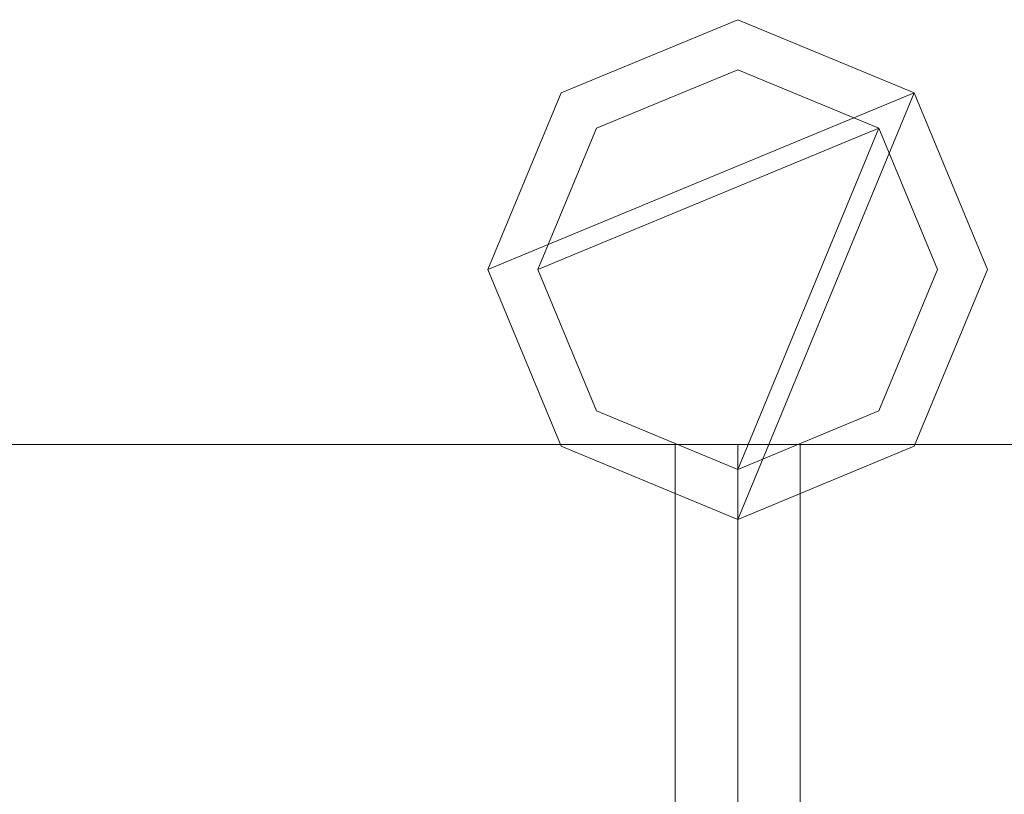
# Model space of a CAD drawing. Units: millimetres. Extents: x 0 to 2650, y 0 to 175.
# Drawn here: x 1344 to 1383, y 100 to 131 of the extents above; entities that cross this region are included whole.
import ezdxf

# ---------------------------------------------------------------- set-up
doc = ezdxf.new("R2010")
doc.units = ezdxf.units.MM
doc.header["$LTSCALE"] = 5.08
doc.layers.add('3D_G2148', color=7, linetype='Continuous')

msp = doc.modelspace()

# ---------------------------------------------------------------- linework, layer by layer
at = {"layer": '3D_G2148', "color": 7, "linetype": 'Continuous', "lineweight": 15}
for points in [[(1379.571068, 128.071068, 100), (1362.5, 121, 100), (1365.428932, 128.071068, 100), (1372.5, 131, 100)], [(1379.571068, 128.071068, 150), (1372.5, 131, 150), (1365.428932, 128.071068, 150), (1362.5, 121, 150)], [(1379.571068, 128.071068, 1050), (1362.5, 121, 1050), (1365.428932, 128.071068, 1050), (1372.5, 131, 1050)], [(1379.571068, 128.071068, 1100), (1372.5, 131, 1100), (1365.428932, 128.071068, 1100), (1362.5, 121, 1100)], [(1379.571068, 128.071068, 174.5), (1362.5, 121, 174.5), (1365.428932, 128.071068, 174.5), (1372.5, 131, 174.5)], [(1379.571068, 128.071068, 214.5), (1372.5, 131, 214.5), (1365.428932, 128.071068, 214.5), (1362.5, 121, 214.5)], [(1379.571068, 128.071068, 985.5), (1362.5, 121, 985.5), (1365.428932, 128.071068, 985.5), (1372.5, 131, 985.5)], [(1379.571068, 128.071068, 1025.5), (1372.5, 131, 1025.5), (1365.428932, 128.071068, 1025.5), (1362.5, 121, 1025.5)], [(1365.428932, 128.071068, 100), (1365.428932, 128.071068, 150), (1372.5, 131, 150), (1372.5, 131, 100)], [(1365.428932, 128.071068, 1050), (1365.428932, 128.071068, 1100), (1372.5, 131, 1100), (1372.5, 131, 1050)], [(1365.428932, 128.071068, 174.5), (1365.428932, 128.071068, 214.5), (1372.5, 131, 214.5), (1372.5, 131, 174.5)], [(1365.428932, 128.071068, 985.5), (1365.428932, 128.071068, 1025.5), (1372.5, 131, 1025.5), (1372.5, 131, 985.5)], [(1372.5, 131, 100), (1372.5, 131, 150), (1379.571068, 128.071068, 150), (1379.571068, 128.071068, 100)], [(1372.5, 131, 1050), (1372.5, 131, 1100), (1379.571068, 128.071068, 1100), (1379.571068, 128.071068, 1050)], [(1372.5, 131, 174.5), (1372.5, 131, 214.5), (1379.571068, 128.071068, 214.5), (1379.571068, 128.071068, 174.5)], [(1372.5, 131, 985.5), (1372.5, 131, 1025.5), (1379.571068, 128.071068, 1025.5), (1379.571068, 128.071068, 985.5)], [(1378.156854, 126.656854, 150), (1364.5, 121, 150), (1366.843146, 126.656854, 150), (1372.5, 129, 150)], [(1378.156854, 126.656854, 174.5), (1372.5, 129, 174.5), (1366.843146, 126.656854, 174.5), (1364.5, 121, 174.5)], [(1378.156854, 126.656854, 1025.5), (1364.5, 121, 1025.5), (1366.843146, 126.656854, 1025.5), (1372.5, 129, 1025.5)], [(1378.156854, 126.656854, 1050), (1372.5, 129, 1050), (1366.843146, 126.656854, 1050), (1364.5, 121, 1050)], [(1366.843146, 126.656854, 150), (1366.843146, 126.656854, 174.5), (1372.5, 129, 174.5), (1372.5, 129, 150)], [(1366.843146, 126.656854, 1025.5), (1366.843146, 126.656854, 1050), (1372.5, 129, 1050), (1372.5, 129, 1025.5)], [(1372.5, 129, 150), (1372.5, 129, 174.5), (1378.156854, 126.656854, 174.5), (1378.156854, 126.656854, 150)], [(1372.5, 129, 1025.5), (1372.5, 129, 1050), (1378.156854, 126.656854, 1050), (1378.156854, 126.656854, 1025.5)], [(1379.571068, 128.071068, 100), (1372.5, 111, 100), (1365.428932, 113.928932, 100), (1362.5, 121, 100)], [(1379.571068, 128.071068, 150), (1362.5, 121, 150), (1365.428932, 113.928932, 150), (1372.5, 111, 150)], [(1362.5, 121, 100), (1362.5, 121, 150), (1365.428932, 128.071068, 150), (1365.428932, 128.071068, 100)], [(1379.571068, 128.071068, 1050), (1372.5, 111, 1050), (1365.428932, 113.928932, 1050), (1362.5, 121, 1050)], [(1379.571068, 128.071068, 1100), (1362.5, 121, 1100), (1365.428932, 113.928932, 1100), (1372.5, 111, 1100)], [(1362.5, 121, 1050), (1362.5, 121, 1100), (1365.428932, 128.071068, 1100), (1365.428932, 128.071068, 1050)], [(1379.571068, 128.071068, 174.5), (1372.5, 111, 174.5), (1365.428932, 113.928932, 174.5), (1362.5, 121, 174.5)], [(1379.571068, 128.071068, 214.5), (1362.5, 121, 214.5), (1365.428932, 113.928932, 214.5), (1372.5, 111, 214.5)], [(1362.5, 121, 174.5), (1362.5, 121, 214.5), (1365.428932, 128.071068, 214.5), (1365.428932, 128.071068, 174.5)], [(1379.571068, 128.071068, 985.5), (1372.5, 111, 985.5), (1365.428932, 113.928932, 985.5), (1362.5, 121, 985.5)], [(1379.571068, 128.071068, 1025.5), (1362.5, 121, 1025.5), (1365.428932, 113.928932, 1025.5), (1372.5, 111, 1025.5)], [(1362.5, 121, 985.5), (1362.5, 121, 1025.5), (1365.428932, 128.071068, 1025.5), (1365.428932, 128.071068, 985.5)], [(1379.571068, 128.071068, 100), (1382.5, 121, 100), (1379.571068, 113.928932, 100), (1372.5, 111, 100)], [(1379.571068, 128.071068, 150), (1372.5, 111, 150), (1379.571068, 113.928932, 150), (1382.5, 121, 150)], [(1379.571068, 128.071068, 1050), (1382.5, 121, 1050), (1379.571068, 113.928932, 1050), (1372.5, 111, 1050)], [(1379.571068, 128.071068, 1100), (1372.5, 111, 1100), (1379.571068, 113.928932, 1100), (1382.5, 121, 1100)], [(1379.571068, 128.071068, 174.5), (1382.5, 121, 174.5), (1379.571068, 113.928932, 174.5), (1372.5, 111, 174.5)], [(1379.571068, 128.071068, 214.5), (1372.5, 111, 214.5), (1379.571068, 113.928932, 214.5), (1382.5, 121, 214.5)], [(1379.571068, 128.071068, 985.5), (1382.5, 121, 985.5), (1379.571068, 113.928932, 985.5), (1372.5, 111, 985.5)], [(1379.571068, 128.071068, 1025.5), (1372.5, 111, 1025.5), (1379.571068, 113.928932, 1025.5), (1382.5, 121, 1025.5)], [(1379.571068, 128.071068, 100), (1379.571068, 128.071068, 150), (1382.5, 121, 150), (1382.5, 121, 100)], [(1379.571068, 128.071068, 1050), (1379.571068, 128.071068, 1100), (1382.5, 121, 1100), (1382.5, 121, 1050)], [(1379.571068, 128.071068, 174.5), (1379.571068, 128.071068, 214.5), (1382.5, 121, 214.5), (1382.5, 121, 174.5)], [(1379.571068, 128.071068, 985.5), (1379.571068, 128.071068, 1025.5), (1382.5, 121, 1025.5), (1382.5, 121, 985.5)], [(1378.156854, 126.656854, 150), (1372.5, 113, 150), (1366.843146, 115.343146, 150), (1364.5, 121, 150)], [(1378.156854, 126.656854, 174.5), (1364.5, 121, 174.5), (1366.843146, 115.343146, 174.5), (1372.5, 113, 174.5)], [(1364.5, 121, 150), (1364.5, 121, 174.5), (1366.843146, 126.656854, 174.5), (1366.843146, 126.656854, 150)], [(1378.156854, 126.656854, 1025.5), (1372.5, 113, 1025.5), (1366.843146, 115.343146, 1025.5), (1364.5, 121, 1025.5)], [(1378.156854, 126.656854, 1050), (1364.5, 121, 1050), (1366.843146, 115.343146, 1050), (1372.5, 113, 1050)], [(1364.5, 121, 1025.5), (1364.5, 121, 1050), (1366.843146, 126.656854, 1050), (1366.843146, 126.656854, 1025.5)], [(1378.156854, 126.656854, 150), (1380.5, 121, 150), (1378.156854, 115.343146, 150), (1372.5, 113, 150)], [(1378.156854, 126.656854, 174.5), (1372.5, 113, 174.5), (1378.156854, 115.343146, 174.5), (1380.5, 121, 174.5)], [(1378.156854, 126.656854, 1025.5), (1380.5, 121, 1025.5), (1378.156854, 115.343146, 1025.5), (1372.5, 113, 1025.5)], [(1378.156854, 126.656854, 1050), (1372.5, 113, 1050), (1378.156854, 115.343146, 1050), (1380.5, 121, 1050)], [(1378.156854, 126.656854, 150), (1378.156854, 126.656854, 174.5), (1380.5, 121, 174.5), (1380.5, 121, 150)], [(1378.156854, 126.656854, 1025.5), (1378.156854, 126.656854, 1050), (1380.5, 121, 1050), (1380.5, 121, 1025.5)], [(1365.428932, 113.928932, 100), (1365.428932, 113.928932, 150), (1362.5, 121, 150), (1362.5, 121, 100)], [(1365.428932, 113.928932, 1050), (1365.428932, 113.928932, 1100), (1362.5, 121, 1100), (1362.5, 121, 1050)], [(1365.428932, 113.928932, 174.5), (1365.428932, 113.928932, 214.5), (1362.5, 121, 214.5), (1362.5, 121, 174.5)], [(1365.428932, 113.928932, 985.5), (1365.428932, 113.928932, 1025.5), (1362.5, 121, 1025.5), (1362.5, 121, 985.5)], [(1366.843146, 115.343146, 150), (1366.843146, 115.343146, 174.5), (1364.5, 121, 174.5), (1364.5, 121, 150)], [(1366.843146, 115.343146, 1025.5), (1366.843146, 115.343146, 1050), (1364.5, 121, 1050), (1364.5, 121, 1025.5)], [(1380.5, 121, 150), (1380.5, 121, 174.5), (1378.156854, 115.343146, 174.5), (1378.156854, 115.343146, 150)], [(1380.5, 121, 1025.5), (1380.5, 121, 1050), (1378.156854, 115.343146, 1050), (1378.156854, 115.343146, 1025.5)], [(1382.5, 121, 100), (1382.5, 121, 150), (1379.571068, 113.928932, 150), (1379.571068, 113.928932, 100)], [(1382.5, 121, 1050), (1382.5, 121, 1100), (1379.571068, 113.928932, 1100), (1379.571068, 113.928932, 1050)], [(1382.5, 121, 174.5), (1382.5, 121, 214.5), (1379.571068, 113.928932, 214.5), (1379.571068, 113.928932, 174.5)], [(1382.5, 121, 985.5), (1382.5, 121, 1025.5), (1379.571068, 113.928932, 1025.5), (1379.571068, 113.928932, 985.5)], [(1372.5, 113, 150), (1372.5, 113, 174.5), (1366.843146, 115.343146, 174.5), (1366.843146, 115.343146, 150)], [(1372.5, 113, 1025.5), (1372.5, 113, 1050), (1366.843146, 115.343146, 1050), (1366.843146, 115.343146, 1025.5)], [(1378.156854, 115.343146, 150), (1378.156854, 115.343146, 174.5), (1372.5, 113, 174.5), (1372.5, 113, 150)], [(1378.156854, 115.343146, 1025.5), (1378.156854, 115.343146, 1050), (1372.5, 113, 1050), (1372.5, 113, 1025.5)], [(1372.5, 86, 100), (922.5, 86, 100), (922.5, 114, 100), (1372.5, 114, 100)], [(922.5, 86, 150), (1372.5, 86, 150), (1372.5, 114, 150), (922.5, 114, 150)], [(1372.5, 114, 100), (922.5, 114, 100), (922.5, 114, 150), (1372.5, 114, 150)], [(1372.5, 86, 1050), (922.5, 86, 1050), (922.5, 114, 1050), (1372.5, 114, 1050)], [(922.5, 86, 1100), (1372.5, 86, 1100), (1372.5, 114, 1100), (922.5, 114, 1100)], [(1372.5, 114, 1050), (922.5, 114, 1050), (922.5, 114, 1100), (1372.5, 114, 1100)], [(1372.5, 86, 174.5), (922.5, 86, 174.5), (922.5, 114, 174.5), (1372.5, 114, 174.5)], [(922.5, 86, 214.5), (1372.5, 86, 214.5), (1372.5, 114, 214.5), (922.5, 114, 214.5)], [(1372.5, 114, 174.5), (922.5, 114, 174.5), (922.5, 114, 214.5), (1372.5, 114, 214.5)], [(1372.5, 86, 985.5), (922.5, 86, 985.5), (922.5, 114, 985.5), (1372.5, 114, 985.5)], [(922.5, 86, 1025.5), (1372.5, 86, 1025.5), (1372.5, 114, 1025.5), (922.5, 114, 1025.5)], [(1372.5, 114, 985.5), (922.5, 114, 985.5), (922.5, 114, 1025.5), (1372.5, 114, 1025.5)], [(1370, 86, 214.5), (1325, 86, 214.5), (1325, 114, 214.5), (1370, 114, 214.5)], [(1325, 86, 985.5), (1370, 86, 985.5), (1370, 114, 985.5), (1325, 114, 985.5)], [(1370, 114, 214.5), (1325, 114, 214.5), (1325, 114, 985.5), (1370, 114, 985.5)], [(1370, 86, 214.5), (1370, 114, 214.5), (1370, 114, 985.5), (1370, 86, 985.5)], [(1822.5, 86, 100), (1372.5, 86, 100), (1372.5, 114, 100), (1822.5, 114, 100)], [(1372.5, 86, 150), (1822.5, 86, 150), (1822.5, 114, 150), (1372.5, 114, 150)], [(1822.5, 114, 100), (1372.5, 114, 100), (1372.5, 114, 150), (1822.5, 114, 150)], [(1372.5, 114, 100), (1372.5, 86, 100), (1372.5, 86, 150), (1372.5, 114, 150)], [(1822.5, 86, 1050), (1372.5, 86, 1050), (1372.5, 114, 1050), (1822.5, 114, 1050)], [(1372.5, 86, 1100), (1822.5, 86, 1100), (1822.5, 114, 1100), (1372.5, 114, 1100)], [(1822.5, 114, 1050), (1372.5, 114, 1050), (1372.5, 114, 1100), (1822.5, 114, 1100)], [(1372.5, 114, 1050), (1372.5, 86, 1050), (1372.5, 86, 1100), (1372.5, 114, 1100)], [(1822.5, 86, 174.5), (1372.5, 86, 174.5), (1372.5, 114, 174.5), (1822.5, 114, 174.5)], [(1372.5, 86, 214.5), (1822.5, 86, 214.5), (1822.5, 114, 214.5), (1372.5, 114, 214.5)], [(1822.5, 114, 174.5), (1372.5, 114, 174.5), (1372.5, 114, 214.5), (1822.5, 114, 214.5)], [(1372.5, 114, 174.5), (1372.5, 86, 174.5), (1372.5, 86, 214.5), (1372.5, 114, 214.5)], [(1822.5, 86, 985.5), (1372.5, 86, 985.5), (1372.5, 114, 985.5), (1822.5, 114, 985.5)], [(1372.5, 86, 1025.5), (1822.5, 86, 1025.5), (1822.5, 114, 1025.5), (1372.5, 114, 1025.5)], [(1822.5, 114, 985.5), (1372.5, 114, 985.5), (1372.5, 114, 1025.5), (1822.5, 114, 1025.5)], [(1372.5, 114, 985.5), (1372.5, 86, 985.5), (1372.5, 86, 1025.5), (1372.5, 114, 1025.5)], [(1372.5, 86, 100), (1372.5, 114, 100), (1372.5, 114, 150), (1372.5, 86, 150)], [(1372.5, 86, 1050), (1372.5, 114, 1050), (1372.5, 114, 1100), (1372.5, 86, 1100)], [(1372.5, 86, 174.5), (1372.5, 114, 174.5), (1372.5, 114, 214.5), (1372.5, 86, 214.5)], [(1372.5, 86, 985.5), (1372.5, 114, 985.5), (1372.5, 114, 1025.5), (1372.5, 86, 1025.5)], [(1420, 86, 214.5), (1375, 86, 214.5), (1375, 114, 214.5), (1420, 114, 214.5)], [(1375, 86, 985.5), (1420, 86, 985.5), (1420, 114, 985.5), (1375, 114, 985.5)], [(1420, 114, 214.5), (1375, 114, 214.5), (1375, 114, 985.5), (1420, 114, 985.5)], [(1375, 114, 214.5), (1375, 86, 214.5), (1375, 86, 985.5), (1375, 114, 985.5)], [(1372.5, 111, 100), (1372.5, 111, 150), (1365.428932, 113.928932, 150), (1365.428932, 113.928932, 100)], [(1372.5, 111, 1050), (1372.5, 111, 1100), (1365.428932, 113.928932, 1100), (1365.428932, 113.928932, 1050)], [(1372.5, 111, 174.5), (1372.5, 111, 214.5), (1365.428932, 113.928932, 214.5), (1365.428932, 113.928932, 174.5)], [(1372.5, 111, 985.5), (1372.5, 111, 1025.5), (1365.428932, 113.928932, 1025.5), (1365.428932, 113.928932, 985.5)], [(1379.571068, 113.928932, 100), (1379.571068, 113.928932, 150), (1372.5, 111, 150), (1372.5, 111, 100)], [(1379.571068, 113.928932, 1050), (1379.571068, 113.928932, 1100), (1372.5, 111, 1100), (1372.5, 111, 1050)], [(1379.571068, 113.928932, 174.5), (1379.571068, 113.928932, 214.5), (1372.5, 111, 214.5), (1372.5, 111, 174.5)], [(1379.571068, 113.928932, 985.5), (1379.571068, 113.928932, 1025.5), (1372.5, 111, 1025.5), (1372.5, 111, 985.5)]]:
    msp.add_3dface(points, dxfattribs=at)
at = {"layer": '3D_G2148', "color": 7, "linetype": 'Continuous', "lineweight": 15, "invisible_edges": 8}
for points in [[(1365.428932, 128.071068, 1025.5), (1372.5, 131, 1025.5), (1372.5, 131, 1025.5)], [(1365.428932, 128.071068, 985.5), (1372.5, 131, 985.5), (1372.5, 131, 985.5)], [(1365.428932, 128.071068, 214.5), (1372.5, 131, 214.5), (1372.5, 131, 214.5)], [(1365.428932, 128.071068, 174.5), (1372.5, 131, 174.5), (1372.5, 131, 174.5)], [(1365.428932, 128.071068, 1100), (1372.5, 131, 1100), (1372.5, 131, 1100)], [(1365.428932, 128.071068, 1050), (1372.5, 131, 1050), (1372.5, 131, 1050)], [(1365.428932, 128.071068, 150), (1372.5, 131, 150), (1372.5, 131, 150)], [(1365.428932, 128.071068, 100), (1372.5, 131, 100), (1372.5, 131, 100)], [(1372.5, 131, 985.5), (1372.5, 131, 1025.5), (1372.5, 131, 1025.5)], [(1372.5, 131, 1025.5), (1379.571068, 128.071068, 1025.5), (1379.571068, 128.071068, 1025.5)], [(1372.5, 131, 985.5), (1379.571068, 128.071068, 985.5), (1379.571068, 128.071068, 985.5)], [(1372.5, 131, 174.5), (1372.5, 131, 214.5), (1372.5, 131, 214.5)], [(1372.5, 131, 214.5), (1379.571068, 128.071068, 214.5), (1379.571068, 128.071068, 214.5)], [(1372.5, 131, 174.5), (1379.571068, 128.071068, 174.5), (1379.571068, 128.071068, 174.5)], [(1372.5, 131, 1050), (1372.5, 131, 1100), (1372.5, 131, 1100)], [(1372.5, 131, 1100), (1379.571068, 128.071068, 1100), (1379.571068, 128.071068, 1100)], [(1372.5, 131, 1050), (1379.571068, 128.071068, 1050), (1379.571068, 128.071068, 1050)], [(1372.5, 131, 100), (1372.5, 131, 150), (1372.5, 131, 150)], [(1372.5, 131, 150), (1379.571068, 128.071068, 150), (1379.571068, 128.071068, 150)], [(1372.5, 131, 100), (1379.571068, 128.071068, 100), (1379.571068, 128.071068, 100)], [(1366.843146, 126.656854, 1050), (1372.5, 129, 1050), (1372.5, 129, 1050)], [(1366.843146, 126.656854, 1025.5), (1372.5, 129, 1025.5), (1372.5, 129, 1025.5)], [(1366.843146, 126.656854, 174.5), (1372.5, 129, 174.5), (1372.5, 129, 174.5)], [(1366.843146, 126.656854, 150), (1372.5, 129, 150), (1372.5, 129, 150)], [(1372.5, 129, 1025.5), (1372.5, 129, 1050), (1372.5, 129, 1050)], [(1372.5, 129, 1050), (1378.156854, 126.656854, 1050), (1378.156854, 126.656854, 1050)], [(1372.5, 129, 1025.5), (1378.156854, 126.656854, 1025.5), (1378.156854, 126.656854, 1025.5)], [(1372.5, 129, 150), (1372.5, 129, 174.5), (1372.5, 129, 174.5)], [(1372.5, 129, 174.5), (1378.156854, 126.656854, 174.5), (1378.156854, 126.656854, 174.5)], [(1372.5, 129, 150), (1378.156854, 126.656854, 150), (1378.156854, 126.656854, 150)], [(1362.5, 121, 1025.5), (1365.428932, 128.071068, 1025.5), (1365.428932, 128.071068, 1025.5)], [(1362.5, 121, 985.5), (1365.428932, 128.071068, 985.5), (1365.428932, 128.071068, 985.5)], [(1362.5, 121, 214.5), (1365.428932, 128.071068, 214.5), (1365.428932, 128.071068, 214.5)], [(1362.5, 121, 174.5), (1365.428932, 128.071068, 174.5), (1365.428932, 128.071068, 174.5)], [(1362.5, 121, 1100), (1365.428932, 128.071068, 1100), (1365.428932, 128.071068, 1100)], [(1362.5, 121, 1050), (1365.428932, 128.071068, 1050), (1365.428932, 128.071068, 1050)], [(1362.5, 121, 150), (1365.428932, 128.071068, 150), (1365.428932, 128.071068, 150)], [(1362.5, 121, 100), (1365.428932, 128.071068, 100), (1365.428932, 128.071068, 100)], [(1365.428932, 128.071068, 985.5), (1365.428932, 128.071068, 1025.5), (1365.428932, 128.071068, 1025.5)], [(1365.428932, 128.071068, 174.5), (1365.428932, 128.071068, 214.5), (1365.428932, 128.071068, 214.5)], [(1365.428932, 128.071068, 1050), (1365.428932, 128.071068, 1100), (1365.428932, 128.071068, 1100)], [(1365.428932, 128.071068, 100), (1365.428932, 128.071068, 150), (1365.428932, 128.071068, 150)], [(1379.571068, 128.071068, 985.5), (1379.571068, 128.071068, 1025.5), (1379.571068, 128.071068, 1025.5)], [(1379.571068, 128.071068, 1025.5), (1382.5, 121, 1025.5), (1382.5, 121, 1025.5)], [(1379.571068, 128.071068, 985.5), (1382.5, 121, 985.5), (1382.5, 121, 985.5)], [(1379.571068, 128.071068, 174.5), (1379.571068, 128.071068, 214.5), (1379.571068, 128.071068, 214.5)], [(1379.571068, 128.071068, 214.5), (1382.5, 121, 214.5), (1382.5, 121, 214.5)], [(1379.571068, 128.071068, 174.5), (1382.5, 121, 174.5), (1382.5, 121, 174.5)], [(1379.571068, 128.071068, 1050), (1379.571068, 128.071068, 1100), (1379.571068, 128.071068, 1100)], [(1379.571068, 128.071068, 1100), (1382.5, 121, 1100), (1382.5, 121, 1100)], [(1379.571068, 128.071068, 1050), (1382.5, 121, 1050), (1382.5, 121, 1050)], [(1379.571068, 128.071068, 100), (1379.571068, 128.071068, 150), (1379.571068, 128.071068, 150)], [(1379.571068, 128.071068, 150), (1382.5, 121, 150), (1382.5, 121, 150)], [(1379.571068, 128.071068, 100), (1382.5, 121, 100), (1382.5, 121, 100)], [(1364.5, 121, 1050), (1366.843146, 126.656854, 1050), (1366.843146, 126.656854, 1050)], [(1364.5, 121, 1025.5), (1366.843146, 126.656854, 1025.5), (1366.843146, 126.656854, 1025.5)], [(1364.5, 121, 174.5), (1366.843146, 126.656854, 174.5), (1366.843146, 126.656854, 174.5)], [(1364.5, 121, 150), (1366.843146, 126.656854, 150), (1366.843146, 126.656854, 150)], [(1366.843146, 126.656854, 1025.5), (1366.843146, 126.656854, 1050), (1366.843146, 126.656854, 1050)], [(1366.843146, 126.656854, 150), (1366.843146, 126.656854, 174.5), (1366.843146, 126.656854, 174.5)], [(1378.156854, 126.656854, 1025.5), (1378.156854, 126.656854, 1050), (1378.156854, 126.656854, 1050)], [(1378.156854, 126.656854, 1050), (1380.5, 121, 1050), (1380.5, 121, 1050)], [(1378.156854, 126.656854, 1025.5), (1380.5, 121, 1025.5), (1380.5, 121, 1025.5)], [(1378.156854, 126.656854, 150), (1378.156854, 126.656854, 174.5), (1378.156854, 126.656854, 174.5)], [(1378.156854, 126.656854, 174.5), (1380.5, 121, 174.5), (1380.5, 121, 174.5)], [(1378.156854, 126.656854, 150), (1380.5, 121, 150), (1380.5, 121, 150)], [(1362.5, 121, 985.5), (1362.5, 121, 1025.5), (1362.5, 121, 1025.5)], [(1365.428932, 113.928932, 1025.5), (1362.5, 121, 1025.5), (1362.5, 121, 1025.5)], [(1365.428932, 113.928932, 985.5), (1362.5, 121, 985.5), (1362.5, 121, 985.5)], [(1362.5, 121, 174.5), (1362.5, 121, 214.5), (1362.5, 121, 214.5)], [(1365.428932, 113.928932, 214.5), (1362.5, 121, 214.5), (1362.5, 121, 214.5)], [(1365.428932, 113.928932, 174.5), (1362.5, 121, 174.5), (1362.5, 121, 174.5)], [(1362.5, 121, 1050), (1362.5, 121, 1100), (1362.5, 121, 1100)], [(1365.428932, 113.928932, 1100), (1362.5, 121, 1100), (1362.5, 121, 1100)], [(1365.428932, 113.928932, 1050), (1362.5, 121, 1050), (1362.5, 121, 1050)], [(1362.5, 121, 100), (1362.5, 121, 150), (1362.5, 121, 150)], [(1365.428932, 113.928932, 150), (1362.5, 121, 150), (1362.5, 121, 150)], [(1365.428932, 113.928932, 100), (1362.5, 121, 100), (1362.5, 121, 100)], [(1364.5, 121, 1025.5), (1364.5, 121, 1050), (1364.5, 121, 1050)], [(1366.843146, 115.343146, 1050), (1364.5, 121, 1050), (1364.5, 121, 1050)], [(1366.843146, 115.343146, 1025.5), (1364.5, 121, 1025.5), (1364.5, 121, 1025.5)], [(1364.5, 121, 150), (1364.5, 121, 174.5), (1364.5, 121, 174.5)], [(1366.843146, 115.343146, 174.5), (1364.5, 121, 174.5), (1364.5, 121, 174.5)], [(1366.843146, 115.343146, 150), (1364.5, 121, 150), (1364.5, 121, 150)], [(1380.5, 121, 1050), (1378.156854, 115.343146, 1050), (1378.156854, 115.343146, 1050)], [(1380.5, 121, 1025.5), (1378.156854, 115.343146, 1025.5), (1378.156854, 115.343146, 1025.5)], [(1380.5, 121, 174.5), (1378.156854, 115.343146, 174.5), (1378.156854, 115.343146, 174.5)], [(1380.5, 121, 150), (1378.156854, 115.343146, 150), (1378.156854, 115.343146, 150)], [(1382.5, 121, 1025.5), (1379.571068, 113.928932, 1025.5), (1379.571068, 113.928932, 1025.5)], [(1382.5, 121, 985.5), (1379.571068, 113.928932, 985.5), (1379.571068, 113.928932, 985.5)], [(1382.5, 121, 214.5), (1379.571068, 113.928932, 214.5), (1379.571068, 113.928932, 214.5)], [(1382.5, 121, 174.5), (1379.571068, 113.928932, 174.5), (1379.571068, 113.928932, 174.5)], [(1382.5, 121, 1100), (1379.571068, 113.928932, 1100), (1379.571068, 113.928932, 1100)], [(1382.5, 121, 1050), (1379.571068, 113.928932, 1050), (1379.571068, 113.928932, 1050)], [(1382.5, 121, 150), (1379.571068, 113.928932, 150), (1379.571068, 113.928932, 150)], [(1382.5, 121, 100), (1379.571068, 113.928932, 100), (1379.571068, 113.928932, 100)], [(1380.5, 121, 1025.5), (1380.5, 121, 1050), (1380.5, 121, 1050)], [(1380.5, 121, 150), (1380.5, 121, 174.5), (1380.5, 121, 174.5)], [(1382.5, 121, 985.5), (1382.5, 121, 1025.5), (1382.5, 121, 1025.5)], [(1382.5, 121, 174.5), (1382.5, 121, 214.5), (1382.5, 121, 214.5)], [(1382.5, 121, 1050), (1382.5, 121, 1100), (1382.5, 121, 1100)], [(1382.5, 121, 100), (1382.5, 121, 150), (1382.5, 121, 150)], [(1366.843146, 115.343146, 1025.5), (1366.843146, 115.343146, 1050), (1366.843146, 115.343146, 1050)], [(1372.5, 113, 1050), (1366.843146, 115.343146, 1050), (1366.843146, 115.343146, 1050)], [(1372.5, 113, 1025.5), (1366.843146, 115.343146, 1025.5), (1366.843146, 115.343146, 1025.5)], [(1366.843146, 115.343146, 150), (1366.843146, 115.343146, 174.5), (1366.843146, 115.343146, 174.5)], [(1372.5, 113, 174.5), (1366.843146, 115.343146, 174.5), (1366.843146, 115.343146, 174.5)], [(1372.5, 113, 150), (1366.843146, 115.343146, 150), (1366.843146, 115.343146, 150)], [(1378.156854, 115.343146, 1050), (1372.5, 113, 1050), (1372.5, 113, 1050)], [(1378.156854, 115.343146, 1025.5), (1372.5, 113, 1025.5), (1372.5, 113, 1025.5)], [(1378.156854, 115.343146, 174.5), (1372.5, 113, 174.5), (1372.5, 113, 174.5)], [(1378.156854, 115.343146, 150), (1372.5, 113, 150), (1372.5, 113, 150)], [(1378.156854, 115.343146, 1025.5), (1378.156854, 115.343146, 1050), (1378.156854, 115.343146, 1050)], [(1378.156854, 115.343146, 150), (1378.156854, 115.343146, 174.5), (1378.156854, 115.343146, 174.5)], [(1372.5, 114, 1025.5), (922.5, 114, 1025.5), (922.5, 114, 1025.5)], [(1372.5, 114, 985.5), (922.5, 114, 985.5), (922.5, 114, 985.5)], [(1372.5, 114, 214.5), (922.5, 114, 214.5), (922.5, 114, 214.5)], [(1372.5, 114, 174.5), (922.5, 114, 174.5), (922.5, 114, 174.5)], [(1372.5, 114, 1100), (922.5, 114, 1100), (922.5, 114, 1100)], [(1372.5, 114, 1050), (922.5, 114, 1050), (922.5, 114, 1050)], [(1372.5, 114, 150), (922.5, 114, 150), (922.5, 114, 150)], [(1372.5, 114, 100), (922.5, 114, 100), (922.5, 114, 100)], [(1370, 114, 985.5), (1325, 114, 985.5), (1325, 114, 985.5)], [(1370, 114, 214.5), (1325, 114, 214.5), (1325, 114, 214.5)], [(1370, 114, 214.5), (1370, 114, 985.5), (1370, 114, 985.5)], [(1370, 86, 985.5), (1370, 114, 985.5), (1370, 114, 985.5)], [(1370, 86, 214.5), (1370, 114, 214.5), (1370, 114, 214.5)], [(1372.5, 114, 985.5), (1372.5, 114, 1025.5), (1372.5, 114, 1025.5)], [(1372.5, 114, 1025.5), (1372.5, 86, 1025.5), (1372.5, 86, 1025.5)], [(1822.5, 114, 1025.5), (1372.5, 114, 1025.5), (1372.5, 114, 1025.5)], [(1372.5, 114, 985.5), (1372.5, 86, 985.5), (1372.5, 86, 985.5)], [(1822.5, 114, 985.5), (1372.5, 114, 985.5), (1372.5, 114, 985.5)], [(1372.5, 114, 174.5), (1372.5, 114, 214.5), (1372.5, 114, 214.5)], [(1372.5, 114, 214.5), (1372.5, 86, 214.5), (1372.5, 86, 214.5)], [(1822.5, 114, 214.5), (1372.5, 114, 214.5), (1372.5, 114, 214.5)], [(1372.5, 114, 174.5), (1372.5, 86, 174.5), (1372.5, 86, 174.5)], [(1822.5, 114, 174.5), (1372.5, 114, 174.5), (1372.5, 114, 174.5)], [(1372.5, 114, 1050), (1372.5, 114, 1100), (1372.5, 114, 1100)], [(1372.5, 114, 1100), (1372.5, 86, 1100), (1372.5, 86, 1100)], [(1822.5, 114, 1100), (1372.5, 114, 1100), (1372.5, 114, 1100)], [(1372.5, 114, 1050), (1372.5, 86, 1050), (1372.5, 86, 1050)], [(1822.5, 114, 1050), (1372.5, 114, 1050), (1372.5, 114, 1050)], [(1372.5, 114, 100), (1372.5, 114, 150), (1372.5, 114, 150)], [(1372.5, 114, 150), (1372.5, 86, 150), (1372.5, 86, 150)], [(1822.5, 114, 150), (1372.5, 114, 150), (1372.5, 114, 150)], [(1372.5, 114, 100), (1372.5, 86, 100), (1372.5, 86, 100)], [(1822.5, 114, 100), (1372.5, 114, 100), (1372.5, 114, 100)], [(1372.5, 114, 985.5), (1372.5, 114, 1025.5), (1372.5, 114, 1025.5)], [(1372.5, 86, 1025.5), (1372.5, 114, 1025.5), (1372.5, 114, 1025.5)], [(1372.5, 86, 985.5), (1372.5, 114, 985.5), (1372.5, 114, 985.5)], [(1372.5, 114, 174.5), (1372.5, 114, 214.5), (1372.5, 114, 214.5)], [(1372.5, 86, 214.5), (1372.5, 114, 214.5), (1372.5, 114, 214.5)], [(1372.5, 86, 174.5), (1372.5, 114, 174.5), (1372.5, 114, 174.5)], [(1372.5, 114, 1050), (1372.5, 114, 1100), (1372.5, 114, 1100)], [(1372.5, 86, 1100), (1372.5, 114, 1100), (1372.5, 114, 1100)], [(1372.5, 86, 1050), (1372.5, 114, 1050), (1372.5, 114, 1050)], [(1372.5, 114, 100), (1372.5, 114, 150), (1372.5, 114, 150)], [(1372.5, 86, 150), (1372.5, 114, 150), (1372.5, 114, 150)], [(1372.5, 86, 100), (1372.5, 114, 100), (1372.5, 114, 100)], [(1375, 114, 214.5), (1375, 114, 985.5), (1375, 114, 985.5)], [(1375, 114, 985.5), (1375, 86, 985.5), (1375, 86, 985.5)], [(1420, 114, 985.5), (1375, 114, 985.5), (1375, 114, 985.5)], [(1375, 114, 214.5), (1375, 86, 214.5), (1375, 86, 214.5)], [(1420, 114, 214.5), (1375, 114, 214.5), (1375, 114, 214.5)], [(1365.428932, 113.928932, 985.5), (1365.428932, 113.928932, 1025.5), (1365.428932, 113.928932, 1025.5)], [(1372.5, 111, 1025.5), (1365.428932, 113.928932, 1025.5), (1365.428932, 113.928932, 1025.5)], [(1372.5, 111, 985.5), (1365.428932, 113.928932, 985.5), (1365.428932, 113.928932, 985.5)], [(1365.428932, 113.928932, 174.5), (1365.428932, 113.928932, 214.5), (1365.428932, 113.928932, 214.5)], [(1372.5, 111, 214.5), (1365.428932, 113.928932, 214.5), (1365.428932, 113.928932, 214.5)], [(1372.5, 111, 174.5), (1365.428932, 113.928932, 174.5), (1365.428932, 113.928932, 174.5)], [(1365.428932, 113.928932, 1050), (1365.428932, 113.928932, 1100), (1365.428932, 113.928932, 1100)], [(1372.5, 111, 1100), (1365.428932, 113.928932, 1100), (1365.428932, 113.928932, 1100)], [(1372.5, 111, 1050), (1365.428932, 113.928932, 1050), (1365.428932, 113.928932, 1050)], [(1365.428932, 113.928932, 100), (1365.428932, 113.928932, 150), (1365.428932, 113.928932, 150)], [(1372.5, 111, 150), (1365.428932, 113.928932, 150), (1365.428932, 113.928932, 150)], [(1372.5, 111, 100), (1365.428932, 113.928932, 100), (1365.428932, 113.928932, 100)], [(1379.571068, 113.928932, 1025.5), (1372.5, 111, 1025.5), (1372.5, 111, 1025.5)], [(1379.571068, 113.928932, 985.5), (1372.5, 111, 985.5), (1372.5, 111, 985.5)], [(1379.571068, 113.928932, 214.5), (1372.5, 111, 214.5), (1372.5, 111, 214.5)], [(1379.571068, 113.928932, 174.5), (1372.5, 111, 174.5), (1372.5, 111, 174.5)], [(1379.571068, 113.928932, 1100), (1372.5, 111, 1100), (1372.5, 111, 1100)], [(1379.571068, 113.928932, 1050), (1372.5, 111, 1050), (1372.5, 111, 1050)], [(1379.571068, 113.928932, 150), (1372.5, 111, 150), (1372.5, 111, 150)], [(1379.571068, 113.928932, 100), (1372.5, 111, 100), (1372.5, 111, 100)], [(1379.571068, 113.928932, 985.5), (1379.571068, 113.928932, 1025.5), (1379.571068, 113.928932, 1025.5)], [(1379.571068, 113.928932, 174.5), (1379.571068, 113.928932, 214.5), (1379.571068, 113.928932, 214.5)], [(1379.571068, 113.928932, 1050), (1379.571068, 113.928932, 1100), (1379.571068, 113.928932, 1100)], [(1379.571068, 113.928932, 100), (1379.571068, 113.928932, 150), (1379.571068, 113.928932, 150)], [(1372.5, 113, 1025.5), (1372.5, 113, 1050), (1372.5, 113, 1050)], [(1372.5, 113, 150), (1372.5, 113, 174.5), (1372.5, 113, 174.5)], [(1372.5, 111, 985.5), (1372.5, 111, 1025.5), (1372.5, 111, 1025.5)], [(1372.5, 111, 174.5), (1372.5, 111, 214.5), (1372.5, 111, 214.5)], [(1372.5, 111, 1050), (1372.5, 111, 1100), (1372.5, 111, 1100)], [(1372.5, 111, 100), (1372.5, 111, 150), (1372.5, 111, 150)]]:
    msp.add_3dface(points, dxfattribs=at)

doc.saveas('drawing.dxf')
